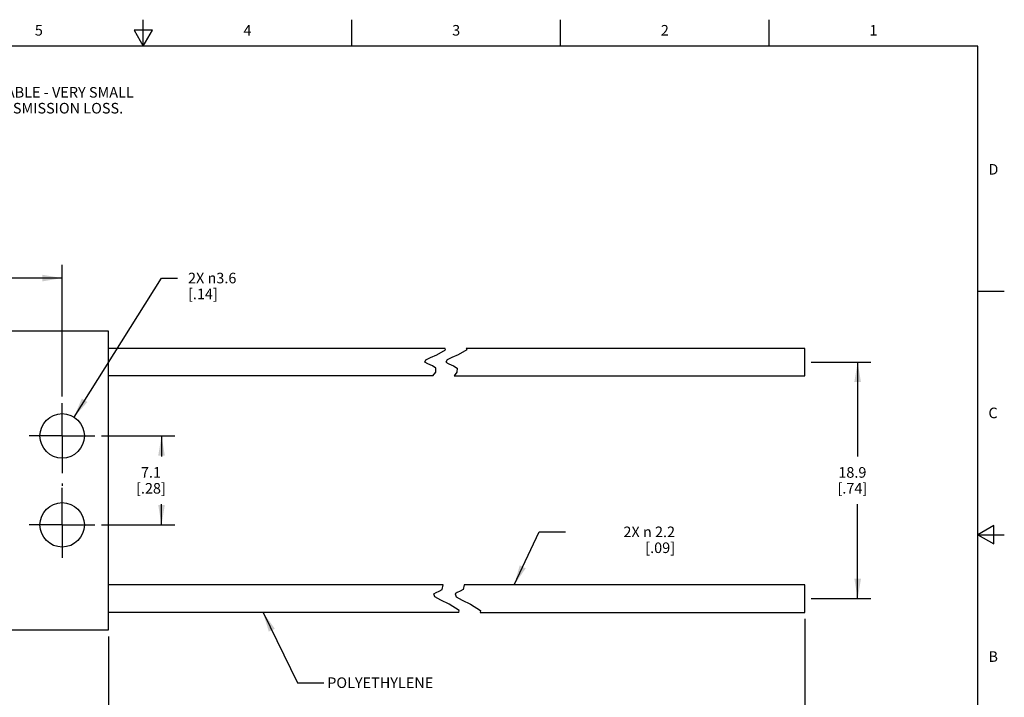
# Model space of a CAD drawing. Units: inches. Extents: x 0.4 to 16.6, y 0.6 to 10.4.
# Drawn here: x 7.3 to 16.6, y 4 to 10.4 of the extents above; entities that cross this region are included whole.
import ezdxf

# ---------------------------------------------------------------- set-up
doc = ezdxf.new("R2010")
doc.units = ezdxf.units.IN
doc.header["$LTSCALE"] = 0.935
doc.header["$MEASUREMENT"] = 0
doc.linetypes.add('CENTER', pattern=[0.6, 0.375, -0.075, 0.075, -0.075])
doc.layers.get('0').update_dxf_attribs({"linetype": 'CONTINUOUS'})
for name, color, linetype in [('AXIS', 7, 'CONTINUOUS'), ('NOTES', 7, 'CONTINUOUS'), ('SCHEME_DIMS', 7, 'CONTINUOUS')]:
    doc.layers.add(name, color=color, linetype=linetype)
doc.styles.add('TEXTSTYLE_2', font='txt', dxfattribs={"width": 0.8})
doc.dimstyles.new('DIMSTYLE_1', dxfattribs={"dimtxt": 0.1, "dimasz": 0.1875, "dimexe": 0.125, "dimexo": 0.0625, "dimgap": 0.1, "dimtad": 0, "dimtih": 1, "dimtoh": 1, "dimdec": 1, "dimlfac": 0.333333, "dimzin": 4, "dimdsep": 46, "dimtxsty": 'STANDARD', "dimblk": '_FILLED', "dimblk1": '_FILLED', "dimblk2": '_FILLED', "dimcen": 0.09, "dimadec": 0, "dimazin": 0, "dimtp": 0.1, "dimtm": 0.1, "dimtfac": 1, "dimtdec": 1, "dimtofl": 0, "dimtmove": 0, "dimatfit": 3, "dimldrblk": '_FILLED', "dimfxl": 1, "dimtolj": 1, "dimtzin": 4, "dimarcsym": 0})
doc.dimstyles.new('DIMSTYLE_2', dxfattribs={"dimtxt": 0.1, "dimasz": 0.1875, "dimexe": 0.125, "dimexo": 0.0625, "dimgap": 0.1, "dimtad": 0, "dimtih": 1, "dimtoh": 1, "dimdec": 0, "dimlfac": 0.333333, "dimzin": 4, "dimdsep": 46, "dimtxsty": 'STANDARD', "dimblk": '_FILLED', "dimblk1": '_FILLED', "dimblk2": '_FILLED', "dimcen": 0.09, "dimadec": 0, "dimazin": 0, "dimtp": 0.5, "dimtm": 0.5, "dimtfac": 1, "dimtdec": 0, "dimtofl": 0, "dimtmove": 0, "dimatfit": 3, "dimldrblk": '_FILLED', "dimfxl": 1, "dimtolj": 1, "dimtzin": 4, "dimarcsym": 0})
doc.dimstyles.new('DIMSTYLE_3', dxfattribs={"dimtxt": 0.1, "dimasz": 0.1875, "dimexe": 0.125, "dimexo": 0.0625, "dimgap": 0.09, "dimtad": 0, "dimtih": 1, "dimtoh": 1, "dimdec": 1, "dimlfac": 0.333333, "dimzin": 4, "dimdsep": 46, "dimtxsty": 'STANDARD', "dimblk": '_FILLED', "dimblk1": '_FILLED', "dimblk2": '_FILLED', "dimcen": 0.09, "dimadec": 0, "dimazin": 0, "dimtp": 0.1, "dimtm": 0.1, "dimtfac": 1, "dimtdec": 1, "dimtmove": 0, "dimatfit": 2, "dimldrblk": '_FILLED', "dimfxl": 1, "dimtolj": 1, "dimtzin": 4, "dimarcsym": 0})
doc.dimstyles.get("Standard").update_dxf_attribs({"dimtxt": 0.1, "dimasz": 0.1875, "dimexe": 0.125, "dimexo": 0.0625, "dimgap": 0.09, "dimtad": 0, "dimtih": 1, "dimtoh": 1, "dimzin": 4, "dimdsep": 46, "dimtxsty": 'STANDARD', "dimblk": '_FILLED', "dimblk1": '_FILLED', "dimblk2": '_FILLED', "dimcen": 0.09, "dimadec": 0, "dimazin": 0, "dimtol": 1, "dimtp": 0.01, "dimtm": 0.01, "dimtfac": 1, "dimtofl": 0, "dimtmove": 0, "dimatfit": 3, "dimldrblk": '_FILLED', "dimfxl": 1, "dimtolj": 1, "dimtzin": 4, "dimarcsym": 0})

# ---------------------------------------------------------------- blocks, each defined once
blk = doc.blocks.new('_FILLED')
at = {"color": 0, "linetype": 'BYBLOCK'}
blk.add_solid([(0, 0), (-1, 0.167), (-1, -0.167)], dxfattribs=at)
blk = doc.blocks.new('*D2')
at = {"layer": 'SCHEME_DIMS', "color": 7, "linetype": 'CONTINUOUS'}
for p, q in [((4.3931, 4.5403), (4.3931, 3.6028)), ((8.1731, 4.5403), (8.1731, 3.6028)), ((4.3931, 3.7278), (5.8831, 3.7278)), ((8.1731, 3.7278), (6.6831, 3.7278))]:
    blk.add_line(p, q, dxfattribs=at)
at = {"layer": 'SCHEME_DIMS', "color": 7, "linetype": 'CONTINUOUS', "xscale": 0.1875, "yscale": 0.1875, "zscale": 0.1875, "rotation": 180}
blk.add_blockref('_FILLED', (4.3931, 3.7278), dxfattribs=at)
at = {"layer": 'SCHEME_DIMS', "color": 7, "linetype": 'CONTINUOUS', "xscale": 0.1875, "yscale": 0.1875, "zscale": 0.1875}
blk.add_blockref('_FILLED', (8.1731, 3.7278), dxfattribs=at)
at = {"layer": 'SCHEME_DIMS', "color": 7, "linetype": 'CONTINUOUS', "insert": (6.1831, 3.7778), "char_height": 0.1, "width": 0.6, "attachment_point": 2, "line_spacing_factor": 0.9}
blk.add_mtext('32.0\\P[1.26]', dxfattribs=at)
blk = doc.blocks.new('*D3')
at = {"layer": 'SCHEME_DIMS', "color": 7, "linetype": 'CONTINUOUS'}
for p, q in [((14.7454, 4.7044), (14.7454, 3.6778)), ((8.1731, 4.5403), (8.1731, 3.6778)), ((8.1731, 3.7278), (11.2092, 3.7278)), ((14.7454, 3.7278), (11.7092, 3.7278)), ((8.1731, 3.6778), (8.1731, 3.6028)), ((14.7454, 3.6778), (14.7454, 3.6028))]:
    blk.add_line(p, q, dxfattribs=at)
at = {"layer": 'SCHEME_DIMS', "color": 7, "linetype": 'CONTINUOUS', "xscale": 0.1875, "yscale": 0.1875, "zscale": 0.1875, "rotation": 180}
blk.add_blockref('_FILLED', (8.1731, 3.7278), dxfattribs=at)
at = {"layer": 'SCHEME_DIMS', "color": 7, "linetype": 'CONTINUOUS', "xscale": 0.1875, "yscale": 0.1875, "zscale": 0.1875}
blk.add_blockref('_FILLED', (14.7454, 3.7278), dxfattribs=at)
at = {"layer": 'SCHEME_DIMS', "color": 7, "linetype": 'CONTINUOUS', "insert": (11.4592, 3.7778), "char_height": 0.1, "width": 0.3, "attachment_point": 2, "line_spacing_factor": 0.9}
blk.add_mtext('"L"', dxfattribs=at)
blk = doc.blocks.new('*D4')
at = {"layer": 'SCHEME_DIMS', "color": 7, "linetype": 'CONTINUOUS'}
for p, q in [((8.1076, 6.4328), (8.7981, 6.4328)), ((8.6731, 6.4328), (8.6731, 6.2378)), ((8.6731, 5.5928), (8.6731, 5.7878)), ((8.1076, 5.5928), (8.7981, 5.5928))]:
    blk.add_line(p, q, dxfattribs=at)
at = {"layer": 'SCHEME_DIMS', "color": 7, "linetype": 'CONTINUOUS', "xscale": 0.1875, "yscale": 0.1875, "zscale": 0.1875}
for p, rotation in [((8.6731, 6.4328), 90), ((8.6731, 5.5928), 270)]:
    blk.add_blockref('_FILLED', p, dxfattribs=dict(at, rotation=rotation))
at = {"layer": 'SCHEME_DIMS', "color": 7, "linetype": 'CONTINUOUS', "insert": (8.5731, 6.1378), "char_height": 0.1, "width": 0.5, "attachment_point": 2, "line_spacing_factor": 0.9}
blk.add_mtext('7.1\\P[.28]', dxfattribs=at)
blk = doc.blocks.new('*D5')
at = {"layer": 'SCHEME_DIMS', "color": 7, "linetype": 'CONTINUOUS'}
for p, q in [((7.847, 6.6105), (8.6731, 7.9228)), ((8.6731, 7.9228), (8.8231, 7.9228))]:
    blk.add_line(p, q, dxfattribs=at)
at = {"layer": 'SCHEME_DIMS', "color": 7, "linetype": 'CONTINUOUS', "xscale": 0.1875, "yscale": 0.1875, "zscale": 0.1875, "rotation": 237.8083457989}
blk.add_blockref('_FILLED', (7.847, 6.6105), dxfattribs=at)
at = {"layer": 'SCHEME_DIMS', "color": 7, "linetype": 'CONTINUOUS', "insert": (8.9231, 7.9728), "char_height": 0.1, "width": 0.733333, "attachment_point": 1, "line_spacing_factor": 0.9}
blk.add_mtext('2X \\Fgdt;{\\Fgdt;n}\\Ftxt;3.6\\P[.14]', dxfattribs=at)
blk = doc.blocks.new('*D6')
at = {"layer": 'SCHEME_DIMS', "color": 7, "linetype": 'CONTINUOUS'}
for p, q in [((14.8057, 7.1288), (15.3704, 7.1288)), ((15.2454, 7.1288), (15.2454, 6.2378)), ((15.2454, 4.8968), (15.2454, 5.7878)), ((14.8067, 4.8968), (15.3704, 4.8968))]:
    blk.add_line(p, q, dxfattribs=at)
at = {"layer": 'SCHEME_DIMS', "color": 7, "linetype": 'CONTINUOUS', "xscale": 0.1875, "yscale": 0.1875, "zscale": 0.1875}
for p, rotation in [((15.2454, 7.1288), 90), ((15.2454, 4.8968), 270)]:
    blk.add_blockref('_FILLED', p, dxfattribs=dict(at, rotation=rotation))
at = {"layer": 'SCHEME_DIMS', "color": 7, "linetype": 'CONTINUOUS', "insert": (15.1954, 6.1378), "char_height": 0.1, "width": 0.5, "attachment_point": 2, "line_spacing_factor": 0.9}
blk.add_mtext('18.9\\P[.74]', dxfattribs=at)
blk = doc.blocks.new('*D8')
at = {"layer": 'SCHEME_DIMS', "color": 7, "linetype": 'CONTINUOUS'}
for p, q in [((4.8641, 6.9973), (4.8641, 8.0478)), ((7.7351, 6.8053), (7.7351, 8.0478)), ((4.8641, 7.9228), (5.9496, 7.9228)), ((7.7351, 7.9228), (6.6496, 7.9228))]:
    blk.add_line(p, q, dxfattribs=at)
at = {"layer": 'SCHEME_DIMS', "color": 7, "linetype": 'CONTINUOUS', "xscale": 0.1875, "yscale": 0.1875, "zscale": 0.1875, "rotation": 180}
blk.add_blockref('_FILLED', (4.8641, 7.9228), dxfattribs=at)
at = {"layer": 'SCHEME_DIMS', "color": 7, "linetype": 'CONTINUOUS', "xscale": 0.1875, "yscale": 0.1875, "zscale": 0.1875}
blk.add_blockref('_FILLED', (7.7351, 7.9228), dxfattribs=at)
at = {"layer": 'SCHEME_DIMS', "color": 7, "linetype": 'CONTINUOUS', "insert": (6.2496, 7.9728), "char_height": 0.1, "width": 0.5, "attachment_point": 2, "line_spacing_factor": 0.9}
blk.add_mtext('24.3\\P[.96]', dxfattribs=at)

msp = doc.modelspace()

# ---------------------------------------------------------------- linework, layer by layer
at = {"color": 7, "linetype": 'CONTINUOUS'}
for p, q in [((8.5, 10.112), (8.5, 10.362)), ((10.47, 10.112), (10.47, 10.362)), ((12.44, 10.112), (12.44, 10.362)), ((14.41, 10.112), (14.41, 10.362)), ((8.4134, 10.262), (8.5, 10.112)), ((8.5866, 10.262), (8.4134, 10.262)), ((8.5, 10.112), (8.5866, 10.262)), ((16.38, 10.112), (0.62, 10.112)), ((16.38, 0.887), (16.38, 10.112)), ((16.38, 7.7995), (16.63, 7.7995)), ((8.1731, 7.4228), (4.3931, 7.4228)), ((8.1731, 4.6028), (8.1731, 7.4228)), ((11.3501, 7.2587), (8.1731, 7.2587)), ((11.3555, 7.2449), (11.3501, 7.2587)), ((11.5501, 7.2587), (11.5555, 7.2449)), ((14.7454, 7.2587), (11.5501, 7.2587)), ((14.7454, 6.9989), (14.7454, 7.2587)), ((11.1686, 7.1504), (11.2137, 7.1729)), ((11.2137, 7.1729), (11.2738, 7.1977)), ((11.2738, 7.1977), (11.3555, 7.2449)), ((11.4137, 7.1729), (11.3686, 7.1504)), ((11.4738, 7.1977), (11.4137, 7.1729)), ((11.5555, 7.2449), (11.4738, 7.1977)), ((11.1577, 7.13), (11.1686, 7.1504)), ((11.1861, 7.1128), (11.1577, 7.13)), ((11.2307, 7.0945), (11.1861, 7.1128)), ((11.2641, 7.0719), (11.2307, 7.0945)), ((11.2617, 7.0337), (11.2641, 7.0719)), ((11.3686, 7.1504), (11.3577, 7.13)), ((11.3577, 7.13), (11.3861, 7.1128)), ((11.3861, 7.1128), (11.4307, 7.0945)), ((11.4307, 7.0945), (11.4641, 7.0719)), ((11.4641, 7.0719), (11.4617, 7.0337)), ((11.2347, 6.9989), (8.1731, 6.9989)), ((11.2347, 6.9989), (11.2617, 7.0337)), ((11.4617, 7.0337), (11.4347, 6.9989)), ((11.4347, 6.9989), (14.7454, 6.9989)), ((16.53, 5.5861), (16.38, 5.4995)), ((16.53, 5.4129), (16.53, 5.5861)), ((16.38, 5.4995), (16.63, 5.4995)), ((16.38, 5.4995), (16.53, 5.4129)), ((11.3317, 5.0267), (8.1731, 5.0267)), ((11.3222, 4.9812), (11.3317, 5.0267)), ((11.5317, 5.0267), (11.5222, 4.9812)), ((14.7454, 5.0267), (11.5317, 5.0267)), ((14.7454, 4.7669), (14.7454, 5.0267)), ((11.2448, 4.9425), (11.2647, 4.9549)), ((11.254, 4.9145), (11.2448, 4.9425)), ((11.2647, 4.9549), (11.2938, 4.9675)), ((11.2938, 4.9675), (11.3222, 4.9812)), ((11.4647, 4.9549), (11.4448, 4.9425)), ((11.4448, 4.9425), (11.454, 4.9145)), ((11.4938, 4.9675), (11.4647, 4.9549)), ((11.5222, 4.9812), (11.4938, 4.9675)), ((11.3117, 4.8822), (11.254, 4.9145)), ((11.39, 4.8457), (11.3117, 4.8822)), ((11.4845, 4.7831), (11.39, 4.8457)), ((11.454, 4.9145), (11.5117, 4.8822)), ((11.5117, 4.8822), (11.59, 4.8457)), ((11.59, 4.8457), (11.6845, 4.7831)), ((11.4801, 4.7669), (8.1731, 4.7669)), ((11.4801, 4.7669), (11.4845, 4.7831)), ((11.6845, 4.7831), (11.6801, 4.7669)), ((11.6801, 4.7669), (14.7454, 4.7669)), ((4.3931, 4.6028), (8.1731, 4.6028))]:
    msp.add_line(p, q, dxfattribs=at)
at = {"layer": 'AXIS', "color": 7, "linetype": 'CENTER'}
for p, q in [((7.7351, 6.4328), (7.7351, 6.7428)), ((7.7351, 6.4328), (7.4251, 6.4328)), ((7.7351, 6.4328), (7.7351, 5.9607)), ((7.7351, 6.4328), (8.0451, 6.4328)), ((7.7351, 5.5928), (7.7351, 5.9607)), ((7.7351, 5.5928), (7.4251, 5.5928)), ((7.7351, 5.5928), (8.0451, 5.5928)), ((7.7351, 5.5928), (7.7351, 5.2828))]:
    msp.add_line(p, q, dxfattribs=at)
at = {"layer": 'AXIS', "color": 7, "linetype": 'CONTINUOUS'}
for centre in [(7.7351, 6.4328), (7.7351, 5.5928)]:
    msp.add_circle(centre, 0.21, dxfattribs=at)

# ---------------------------------------------------------------- texts
at = {"color": 7, "linetype": 'CONTINUOUS', "char_height": 0.1, "width": 0.08, "line_spacing_factor": 0.9, "style": 'TEXTSTYLE_2'}
for s, insert, attachment_point in [('5', (7.515, 10.312), 2), ('4', (9.485, 10.312), 2), ('3', (11.455, 10.312), 2), ('2', (13.425, 10.312), 2), ('1', (15.395, 10.312), 2), ('D', (16.48, 8.9995), 1), ('C', (16.48, 6.6995), 1), ('B', (16.48, 4.3995), 1)]:
    msp.add_mtext(s, dxfattribs=dict(at, insert=insert, attachment_point=attachment_point))
at = {"layer": 'NOTES', "color": 7, "linetype": 'CONTINUOUS', "char_height": 0.1, "line_spacing_factor": 0.9}
for s, insert, width, attachment_point in [("SUFFIX 'HF' DENOTES HIGH-FLEX FIBER CABLE - VERY SMALL\\PBEND RADIUS PERMISSIBLE BEFORE TRANSMISSION LOSS.", (4.588, 9.7264), 5.4, 1), (' 2X \\Fgdt;{\\Fgdt;n}\\Ftxt; 2.2 \\P[.09]', (13.5216, 5.5767), 1.033333, 3), (' POLYETHYLENE', (10.2069, 4.1528), 1.3, 1)]:
    msp.add_mtext(s, dxfattribs=dict(at, insert=insert, width=width, attachment_point=attachment_point))

# ---------------------------------------------------------------- dimensions: what is measured, and where the dimension line sits
at = {"layer": 'SCHEME_DIMS', "color": 7, "linetype": 'CONTINUOUS'}
for base, p1, p2, angle, picture, middle in [((4.8641, 7.9228), (7.7351, 6.7428), (4.8641, 6.9348), 180, '*D8', (6.2996, 7.8478)), ((15.2454, 4.8968), (14.7432, 7.1288), (14.7442, 4.8968), 270, '*D6', (15.2454, 6.0128)), ((8.6731, 5.5928), (8.0451, 6.4328), (8.0451, 5.5928), 270, '*D4', (8.6731, 6.0128)), ((4.3931, 3.7278), (8.1731, 4.6028), (4.3931, 4.6028), 180, '*D2', (6.2831, 3.6528))]:
    dim = msp.add_linear_dim(base=base, p1=p1, p2=p2, angle=angle, dimstyle='DIMSTYLE_1', dxfattribs=at)
    dim.commit()
    dim.dimension.update_dxf_attribs({"geometry": picture, "text_midpoint": middle, "dimtype": 160})
dim = msp.add_diameter_dim_2p(p1=(7.847, 6.6105), p2=(7.6233, 6.2551), text='2X %%c<>', dimstyle='DIMSTYLE_3', override={"dimpost": '<>'}, dxfattribs=at)
dim.commit()
dim.dimension.update_dxf_attribs({"geometry": '*D5', "text_midpoint": (9.3898, 7.8478), "dimtype": 163})
dim = msp.add_linear_dim(base=(14.7454, 3.7278), p1=(8.1731, 4.6028), p2=(14.7454, 4.7669), text='"L"', dimstyle='DIMSTYLE_2', dxfattribs=at)
dim.commit()
dim.dimension.update_dxf_attribs({"geometry": '*D3', "text_midpoint": (11.4592, 3.7278), "dimtype": 160})

# ---------------------------------------------------------------- leaders
at = {"layer": 'NOTES', "color": 7, "linetype": 'CONTINUOUS'}
for points in [[(12.0037, 5.0267), (12.2382, 5.5267), (12.4882, 5.5267)], [(9.6318, 4.7669), (9.9569, 4.1028), (10.2069, 4.1028)]]:
    msp.add_leader(points, dimstyle='STANDARD', override={"dimtad": 0}, dxfattribs=at)

doc.saveas('drawing.dxf')
